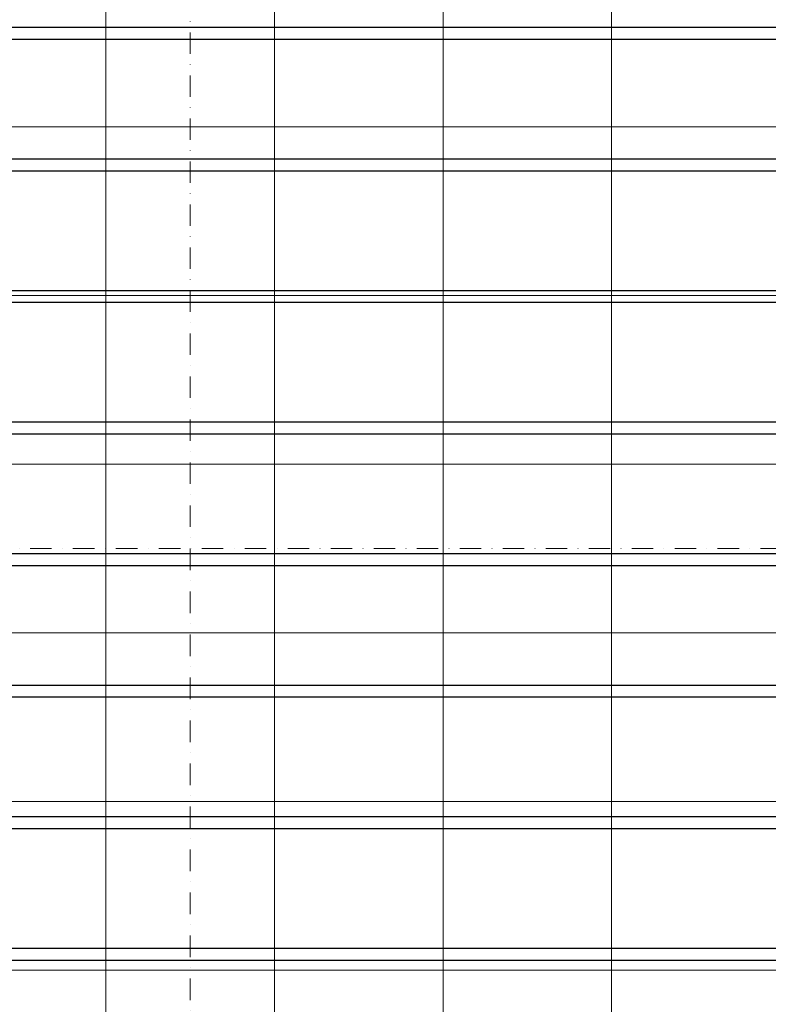
# Model space of a CAD drawing. Units: millimetres. Extents: x 6109 to 9079, y -4129 to 71.
# Drawn here: x 7078 to 7522, y -1400 to -816 of the extents above; entities that cross this region are included whole.
import ezdxf

# ---------------------------------------------------------------- set-up
doc = ezdxf.new("R2010")
doc.units = ezdxf.units.MM
doc.linetypes.add('DASHDOT', pattern=[25.4, 12.7, -6.35, 0, -6.35])
for name, color, linetype, lineweight in [('A_osie konstrukcyjne', 1, 'Continuous', 20), ('A_słupy kontrukcyjne', 2, 'Continuous', 40), ('A_tabelka', 30, 'Continuous', 9)]:
    doc.layers.add(name, color=color, linetype=linetype, lineweight=lineweight)
doc.layers.add('A_scena', color=10, linetype='Continuous')

msp = doc.modelspace()

# ---------------------------------------------------------------- hatches: boundary and pattern name
at = {"layer": 'A_scena'}
h = msp.add_hatch(dxfattribs=at)
h.set_pattern_fill('JIS_LC_8A', color=252, scale=10, angle=135, style=0)
h.set_pattern_definition([(180, (0, -5195.81), (-1e-14, -78), []), (180, (-7.07, -5188.74), (-1e-14, -78), [])])
h.paths.add_polyline_path([(6842.7, -665.69), (7919.31, -665.69), (7919.31, -957.84), (7919.31, -1069.8), (7919.31, -1189.8), (7919.31, -1265.84), (7739.4, -1265.84), (7739.4, -2073.84), (7054.81, -2073.84), (7054.81, -1253.82), (6842.7, -1253.82)])

# ---------------------------------------------------------------- linework, layer by layer
at = {"layer": 'A_osie konstrukcyjne', "color": 252, "linetype": 'DASHDOT'}
for p, q in [((7179.31, -58.78), (7179.31, -3530.47)), ((6344.77, -1129.8), (8485.97, -1129.8))]:
    msp.add_line(p, q, dxfattribs=at)
at = {"layer": 'A_słupy kontrukcyjne', "color": 253, "linetype": 'DASHDOT', "lineweight": 13}
for p, q in [((6638.59, -1079.8), (8119.99, -1079.8)), ((6638.59, -1179.8), (8119.99, -1179.8))]:
    msp.add_line(p, q, dxfattribs=at)
at = {"layer": 'A_tabelka', "color": 7}
for p, q in [((7129.31, -2913.8), (7129.31, -571.11)), ((7229.31, -2913.8), (7229.31, -571.11)), ((7329.31, -2913.8), (7329.31, -571.11)), ((7429.31, -2913.8), (7429.31, -571.11)), ((6748.12, -879.8), (8389.86, -879.8)), ((6488.12, -979.8), (8389.6, -979.8)), ((6488.12, -1079.8), (8389.33, -1079.8)), ((6488.12, -1179.8), (8389.06, -1179.8)), ((6488.12, -1279.8), (8388.8, -1279.8)), ((6488.12, -1379.8), (8388.53, -1379.8))]:
    msp.add_line(p, q, dxfattribs=at)

doc.saveas('drawing.dxf')
